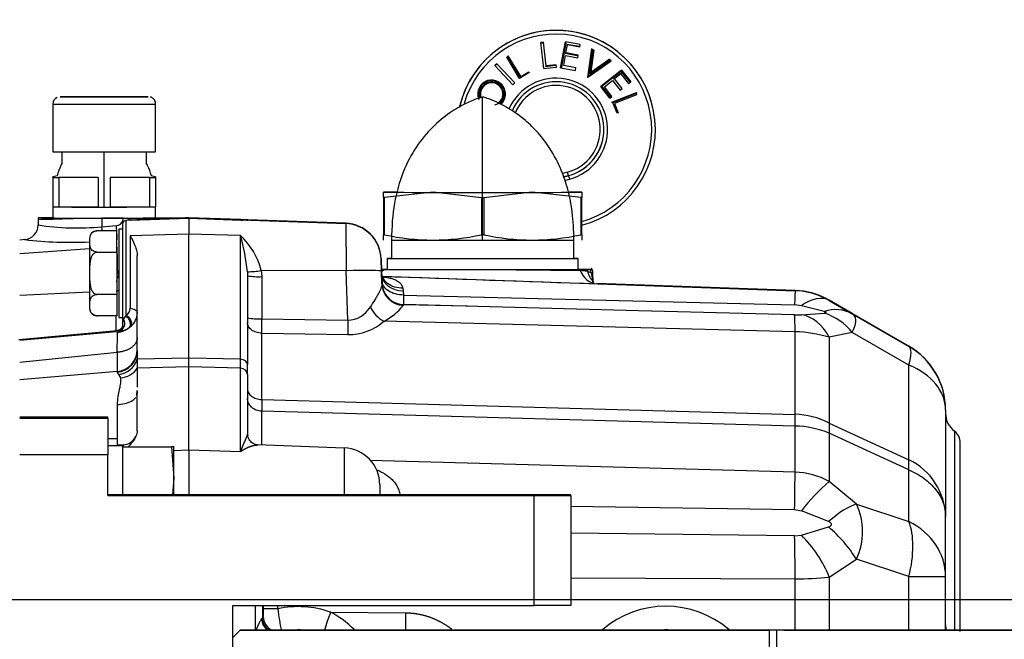
# Model space of a CAD drawing. Units: millimetres. Extents: x 0 to 408, y 0 to 202.
# Drawn here: x 230 to 247, y 136 to 146 of the extents above; entities that cross this region are included whole.
import ezdxf
from ezdxf.enums import TextEntityAlignment as Align
from ezdxf.lldxf.tags import DXFTag

# ---------------------------------------------------------------- set-up
doc = ezdxf.new("R2010")
doc.units = ezdxf.units.MM
for name, color, linetype in [('17210038.1', 7, 'Continuous'), ('24810901_SOPORTE', 7, 'Continuous'), ('24863000P_TMC40P', 7, 'Continuous'), ('DIAMETROM10_DIN1', 7, 'Continuous'), ('DIN-933_M10_X_30', 7, 'Continuous'), ('DV3_Predeterminado', 7, 'Continuous'), ('Predeterminado', 7, 'Continuous')]:
    doc.layers.add(name, color=color, linetype=linetype)
doc.styles.add('SEACAD_Arial', font='arial.ttf')
tags = doc.linetypes.add('CENTER2', pattern=[28.575, 19.05, -3.175, 3.175, -3.175]).pattern_tags.tags
tags[10:11] = [DXFTag(74, 4), DXFTag(75, 0), DXFTag(340, '0'), DXFTag(46, 0.0), DXFTag(50, 0.0), DXFTag(44, 0.0), DXFTag(45, 0.0)]
tags[8:9] = [DXFTag(74, 4), DXFTag(75, 0), DXFTag(340, '0'), DXFTag(46, 0.0), DXFTag(50, 0.0), DXFTag(44, 0.0), DXFTag(45, 0.0)]
tags[6:7] = [DXFTag(74, 4), DXFTag(75, 0), DXFTag(340, '0'), DXFTag(46, 0.0), DXFTag(50, 0.0), DXFTag(44, 0.0), DXFTag(45, 0.0)]
tags[4:5] = [DXFTag(74, 4), DXFTag(75, 0), DXFTag(340, '0'), DXFTag(46, 0.0), DXFTag(50, 0.0), DXFTag(44, 0.0), DXFTag(45, 0.0)]
tags = doc.linetypes.add('HIDDEN2', pattern=[4.7625, 3.175, -1.5875]).pattern_tags.tags
tags[6:7] = [DXFTag(74, 4), DXFTag(75, 0), DXFTag(340, '0'), DXFTag(46, 0.0), DXFTag(50, 0.0), DXFTag(44, 0.0), DXFTag(45, 0.0)]
tags[4:5] = [DXFTag(74, 4), DXFTag(75, 0), DXFTag(340, '0'), DXFTag(46, 0.0), DXFTag(50, 0.0), DXFTag(44, 0.0), DXFTag(45, 0.0)]
doc.dimstyles.new('SOLE', dxfattribs={"dimtxt": 2.6, "dimasz": 2.08, "dimexe": 1.3, "dimexo": 1.3, "dimgap": 0.65, "dimtad": 1, "dimlfac": 8.333333, "dimdsep": 46, "dimtxsty": 'SEACAD_Arial', "dimblk1": '_SE_FILLED', "dimblk2": '_SE_FILLED', "dimsah": 1, "dimcen": 1.3, "dimadec": 0, "dimazin": 0, "dimtfac": 0.7, "dimtdec": 3, "dimtmove": 0, "dimatfit": 3, "dimfxl": 1, "dimarcsym": 0})

# ---------------------------------------------------------------- blocks, each defined once
blk = doc.blocks.new('SE3')
at = {"layer": '17210038.1', "color": 7, "linetype": 'Continuous'}
for p, q in [((231.886, 139.772), (230.446, 139.772)), ((230.446, 139.753), (231.886, 139.753)), ((231.886, 139.753), (231.886, 139.772)), ((231.886, 139.753), (231.886, 139.153)), ((231.886, 139.153), (230.446, 139.153)), ((231.886, 138.493), (231.886, 139.153)), ((238.846, 138.503), (231.886, 138.503)), ((231.886, 138.493), (238.846, 138.493)), ((236.266, 138.498), (236.386, 138.498)), ((236.266, 138.498), (236.266, 138.496)), ((236.386, 138.496), (236.266, 138.496)), ((236.386, 138.498), (236.386, 138.496)), ((239.446, 138.502), (238.846, 138.503)), ((238.846, 136.693), (238.846, 138.493)), ((238.846, 138.493), (239.446, 138.493)), ((239.446, 138.493), (239.446, 138.502)), ((239.446, 138.493), (239.446, 136.693)), ((233.926, 136.693), (238.846, 136.693)), ((233.926, 135.673), (233.926, 136.693)), ((239.446, 136.693), (238.846, 136.693))]:
    blk.add_line(p, q, dxfattribs=at)
for centre, major_axis in [((236.266, 138.497), (0.99, 0)), ((236.386, 138.497), (-0.99, 0))]:
    blk.add_ellipse(centre, major_axis=major_axis, ratio=0.001, start_param=1.570796, end_param=4.712389, dxfattribs=at)
at = {"layer": '24810901_SOPORTE', "color": 7, "linetype": 'HIDDEN2'}
for p, q in [((234.049, 136.294), (233.926, 136.171)), ((233.926, 136.172), (234.049, 136.294)), ((242.692, 136.294), (234.049, 136.294)), ((234.049, 136.294), (234.049, 136.294)), ((234.049, 136.294), (242.692, 136.294)), ((250.429, 136.292), (242.807, 136.294)), ((242.922, 136.294), (250.544, 136.292))]:
    blk.add_line(p, q, dxfattribs=at)
at = {"layer": '24810901_SOPORTE', "color": 7, "linetype": 'Continuous'}
for p, q in [((242.692, 132.932), (242.692, 136.294)), ((242.807, 136.294), (242.807, 132.92))]:
    blk.add_line(p, q, dxfattribs=at)
at = {"layer": '24810901_SOPORTE', "color": 7, "linetype": 'HIDDEN2'}
for major_axis in [(0.96, 0), (0.48, 0)]:
    blk.add_ellipse((242.692, 136.293), major_axis=major_axis, ratio=0.001, start_param=1.329206, end_param=1.570796, dxfattribs=at)
at = {"layer": '24863000P_TMC40P', "color": 7, "linetype": 'HIDDEN2'}
for p, q in [((239, 145.893), (238.957, 145.888)), ((238.957, 145.888), (239, 145.893)), ((238.957, 145.888), (238.957, 145.888)), ((239.006, 145.463), (238.957, 145.888)), ((238.99, 145.88), (238.971, 145.878)), ((239.044, 145.509), (239, 145.893)), ((239.357, 145.901), (239.28, 145.479)), ((239.366, 145.887), (239.294, 145.489)), ((239.598, 145.857), (239.357, 145.901)), ((239.357, 145.901), (239.357, 145.901)), ((239.367, 145.719), (239.391, 145.851)), ((239.382, 145.865), (239.581, 145.829)), ((239.591, 145.815), (239.391, 145.851)), ((239.591, 145.815), (239.598, 145.857)), ((238.419, 145.674), (238.621, 145.344)), ((239.33, 145.513), (239.36, 145.678)), ((239.551, 145.674), (239.353, 145.71)), ((239.36, 145.678), (239.558, 145.642)), ((239.565, 145.683), (239.367, 145.719)), ((239.367, 145.719), (239.565, 145.683)), ((239.558, 145.642), (239.565, 145.683)), ((239.781, 145.787), (239.717, 145.326)), ((239.79, 145.767), (239.731, 145.341)), ((239.771, 145.407), (239.821, 145.763)), ((239.821, 145.763), (239.781, 145.787)), ((239.808, 145.757), (239.79, 145.767)), ((239.821, 145.763), (239.821, 145.763)), ((238.237, 145.543), (238.206, 145.514)), ((238.206, 145.514), (238.237, 145.543)), ((238.206, 145.514), (238.206, 145.514)), ((238.498, 145.199), (238.206, 145.514)), ((238.529, 145.229), (238.237, 145.543)), ((238.237, 145.543), (238.529, 145.229)), ((238.237, 145.543), (238.237, 145.543)), ((238.399, 145.648), (238.415, 145.658)), ((238.61, 145.302), (238.399, 145.648)), ((239.197, 145.514), (239.033, 145.495)), ((239.208, 145.527), (239.044, 145.509)), ((239.044, 145.509), (239.208, 145.527)), ((239.212, 145.486), (239.208, 145.527)), ((239.527, 145.477), (239.33, 145.513)), ((239.725, 145.322), (240.105, 145.592)), ((239.731, 145.341), (240.083, 145.591)), ((240.066, 145.601), (239.755, 145.381)), ((239.771, 145.407), (240.065, 145.615)), ((240.105, 145.592), (240.065, 145.616)), ((240.065, 145.615), (240.065, 145.616)), ((240.083, 145.591), (240.066, 145.601)), ((238.767, 145.398), (238.61, 145.302)), ((238.617, 145.327), (238.758, 145.413)), ((238.758, 145.413), (238.767, 145.398)), ((239.006, 145.463), (239.212, 145.486)), ((239.006, 145.463), (239.006, 145.463)), ((239.28, 145.479), (239.52, 145.435)), ((239.28, 145.479), (239.28, 145.479)), ((239.52, 145.435), (239.527, 145.477)), ((240.272, 145.439), (239.934, 145.174)), ((240.27, 145.422), (239.951, 145.172)), ((240.142, 145.298), (240.267, 145.396)), ((240.265, 145.379), (240.159, 145.296)), ((240.265, 145.379), (240.39, 145.219)), ((240.272, 145.439), (240.27, 145.422)), ((240.407, 145.247), (240.27, 145.422)), ((240.424, 145.245), (240.272, 145.439)), ((240.272, 145.439), (240.272, 145.439)), ((240.272, 145.439), (240.424, 145.245)), ((238.262, 145.248), (238.262, 145.248)), ((238.529, 145.229), (238.498, 145.199)), ((238.529, 145.229), (238.529, 145.229)), ((239.717, 145.326), (239.725, 145.322)), ((239.994, 145.166), (240.126, 145.27)), ((240.126, 145.27), (240.251, 145.111)), ((240.284, 145.137), (240.159, 145.296)), ((240.39, 145.219), (240.424, 145.245)), ((240.424, 145.245), (240.424, 145.245)), ((237.926, 145.048), (237.926, 145.048)), ((237.953, 145.155), (237.953, 145.155)), ((238.381, 145.048), (238.381, 145.048)), ((239.934, 145.174), (239.934, 145.174)), ((240.085, 144.981), (239.934, 145.174)), ((239.951, 145.172), (240.087, 144.998)), ((240.118, 145.007), (239.994, 145.166)), ((240.118, 144.914), (240.519, 145.071)), ((240.52, 145.037), (240.157, 144.896)), ((240.251, 145.111), (240.284, 145.137)), ((240.513, 145.055), (240.52, 145.037)), ((230.986, 144.884), (230.986, 144.104)), ((232.666, 144.104), (232.666, 144.884)), ((238.006, 142.663), (238.006, 145)), ((238.352, 144.941), (238.352, 144.941)), ((240.085, 144.981), (240.118, 145.007)), ((240.2, 144.735), (240.133, 144.907)), ((240.157, 144.896), (240.217, 144.741)), ((240.217, 144.741), (240.2, 144.735)), ((239.986, 144.469), (239.986, 144.469)), ((240.826, 144.469), (240.826, 144.469)), ((231.136, 144.104), (231.136, 143.912)), ((231.826, 143.203), (231.826, 144.104)), ((232.516, 143.912), (232.516, 144.104)), ((231.064, 143.712), (230.986, 143.698)), ((230.986, 143.684), (230.986, 143.698)), ((230.986, 143.684), (230.986, 143.204)), ((231.727, 143.683), (231.086, 143.684)), ((231.086, 143.684), (231.086, 143.204)), ((231.727, 143.683), (231.727, 143.203)), ((232.567, 143.684), (231.926, 143.683)), ((231.926, 143.683), (231.926, 143.203)), ((232.567, 143.684), (232.567, 143.204)), ((232.666, 143.698), (232.589, 143.712)), ((232.666, 143.698), (232.666, 143.684)), ((232.666, 143.684), (232.666, 143.204)), ((236.386, 143.356), (236.386, 143.444)), ((236.386, 143.444), (236.386, 143.444)), ((237.196, 143.443), (236.405, 143.356)), ((237.988, 143.355), (237.196, 143.443)), ((238.816, 143.443), (238.025, 143.355)), ((239.608, 143.356), (238.816, 143.443)), ((239.626, 143.444), (239.626, 143.356)), ((239.626, 143.444), (239.626, 143.444)), ((236.405, 143.356), (236.386, 143.356)), ((236.386, 143.356), (236.386, 142.751)), ((236.405, 142.751), (236.405, 143.356)), ((238.025, 143.355), (237.988, 143.355)), ((237.988, 143.355), (237.988, 142.75)), ((238.025, 143.355), (238.025, 142.75)), ((239.626, 143.356), (239.608, 143.356)), ((239.608, 143.356), (239.608, 142.751)), ((239.626, 142.751), (239.626, 143.356)), ((230.986, 143.204), (230.986, 143.024)), ((231.727, 143.203), (231.086, 143.204)), ((232.567, 143.204), (231.926, 143.203)), ((232.666, 143.024), (232.666, 143.204)), ((230.746, 143.025), (230.746, 142.91)), ((232.144, 143.023), (231.789, 143.023)), ((232.144, 143.023), (232.194, 143.023)), ((232.251, 142.987), (232.184, 142.985)), ((232.194, 143.023), (232.462, 143.023)), ((233.206, 143.028), (233.147, 143.025)), ((233.206, 143.025), (233.206, 143.028)), ((235.777, 142.938), (233.206, 143.028)), ((233.206, 143.025), (233.206, 143.025)), ((233.206, 143.023), (233.206, 143.025)), ((233.206, 143.021), (233.206, 143.023)), ((233.206, 143.021), (233.206, 142.757)), ((235.777, 142.931), (234.055, 142.991)), ((234.458, 142.98), (234.166, 142.991)), ((232.03, 142.814), (231.706, 142.814)), ((232.03, 142.467), (232.03, 142.814)), ((232.066, 142.841), (232.066, 141.401)), ((232.126, 142.841), (232.066, 142.841)), ((232.126, 142.925), (232.126, 141.316)), ((230.528, 142.671), (230.446, 142.664)), ((231.586, 142.694), (231.586, 141.548)), ((233.206, 140.737), (233.206, 142.757)), ((236.386, 142.664), (236.386, 142.751)), ((236.405, 142.751), (236.386, 142.751)), ((236.515, 142.67), (236.515, 142.364)), ((238.025, 142.75), (237.988, 142.75)), ((239.497, 142.364), (239.497, 142.67)), ((239.626, 142.751), (239.608, 142.751)), ((239.626, 142.751), (239.626, 142.664)), ((231.706, 142.467), (232.03, 142.467)), ((232.03, 142.467), (232.03, 141.774)), ((232.366, 140.861), (232.366, 142.407)), ((236.349, 142.359), (236.355, 142.16)), ((236.349, 142.353), (236.355, 142.153)), ((236.446, 142.364), (236.446, 142.184)), ((239.566, 142.184), (239.566, 142.364)), ((234.164, 142.146), (234.166, 142.079)), ((236.347, 142.183), (236.397, 142.183)), ((236.397, 142.185), (236.348, 142.185)), ((236.355, 142.153), (236.363, 141.942)), ((236.356, 142.139), (236.355, 142.153)), ((236.357, 142.1), (236.356, 142.139)), ((239.706, 142.185), (239.593, 142.185)), ((239.593, 142.183), (239.706, 142.184)), ((239.599, 142.17), (239.593, 142.183)), ((239.717, 142.158), (239.599, 142.172)), ((239.599, 142.17), (239.717, 142.157)), ((239.76, 142.184), (239.706, 142.185)), ((239.706, 142.184), (239.76, 142.184)), ((239.706, 142.184), (239.717, 142.157)), ((239.717, 142.157), (239.776, 142.128)), ((234.166, 142.079), (234.166, 140.632)), ((236.362, 142.087), (236.357, 142.114)), ((239.813, 141.983), (239.808, 142.128)), ((236.362, 141.956), (236.362, 141.956)), ((243.107, 141.841), (239.869, 141.954)), ((243.107, 141.837), (239.877, 141.95)), ((232.03, 141.774), (231.706, 141.774)), ((232.03, 141.774), (232.03, 141.428)), ((244.04, 141.465), (243.665, 141.681)), ((237.758, 141.582), (236.712, 141.607)), ((236.712, 141.606), (236.712, 141.604)), ((240.551, 141.51), (236.713, 141.609)), ((232.03, 141.428), (231.706, 141.428)), ((232.066, 141.401), (232.126, 141.401)), ((232.177, 141.42), (232.184, 141.435)), ((232.366, 141.081), (232.366, 141.479)), ((244.966, 140.93), (244.04, 141.465)), ((244.04, 141.459), (244.966, 140.925)), ((232.038, 141.183), (230.43, 141.033)), ((232.042, 141.156), (232.066, 141.18)), ((232.234, 141.233), (232.267, 141.259)), ((232.366, 140.932), (232.366, 141.081)), ((232.366, 140.861), (232.366, 140.717)), ((232.366, 140.717), (232.366, 140.569)), ((233.206, 140.594), (233.206, 140.737)), ((232.366, 140.569), (232.366, 140.263)), ((233.206, 139.235), (233.206, 140.594)), ((234.166, 140.465), (234.166, 140.632)), ((232.038, 140.518), (230.446, 140.379)), ((234.166, 140.465), (234.166, 139.507)), ((232.361, 140.126), (232.366, 140.205)), ((232.366, 140.205), (232.366, 140.158)), ((232.366, 139.548), (232.366, 140.158)), ((245.566, 139.891), (245.566, 139.886)), ((245.566, 139.886), (245.566, 138.146)), ((232.135, 139.319), (232.064, 139.316)), ((235.747, 139.267), (234.332, 139.317)), ((245.806, 136.271), (245.806, 139.351)), ((233.206, 139.235), (233.206, 138.503)), ((236.326, 138.668), (236.326, 138.503)), ((245.566, 137.167), (245.566, 138.146)), ((245.566, 136.293), (245.566, 137.167))]:
    blk.add_line(p, q, dxfattribs=at)
at = {"layer": '24863000P_TMC40P', "color": 7, "linetype": 'Continuous'}
for p, q in [((239.28, 145.479), (239.357, 145.901)), ((239.755, 145.381), (239.808, 145.757)), ((239.821, 145.763), (239.771, 145.407)), ((238.617, 145.327), (238.415, 145.658)), ((239.934, 145.174), (240.272, 145.439)), ((240.513, 145.055), (240.133, 144.907)), ((239.393, 143.773), (239.308, 143.751)), ((239.328, 143.694), (239.408, 143.715)), ((239.408, 143.715), (239.328, 143.694)), ((239.347, 143.637), (239.424, 143.657)), ((239.408, 143.715), (239.408, 143.715)), ((231.789, 143.023), (231.789, 142.88)), ((232.129, 142.983), (232.144, 143.023)), ((232.184, 141.435), (232.184, 142.985)), ((232.251, 142.987), (233.206, 143.021)), ((233.206, 143.023), (232.459, 142.997)), ((232.482, 142.997), (232.459, 142.997)), ((232.482, 142.997), (232.482, 142.997)), ((232.482, 142.997), (232.482, 142.996)), ((233.206, 143.028), (233.147, 143.025)), ((234.055, 142.998), (233.206, 143.028)), ((233.206, 143.021), (234.055, 142.991)), ((234.055, 142.995), (234.055, 142.998)), ((234.055, 142.991), (234.055, 142.994)), ((231.789, 142.88), (232.025, 142.899)), ((235.77, 142.931), (235.777, 142.162)), ((233.206, 142.757), (232.251, 142.733)), ((232.251, 142.733), (232.251, 141.55)), ((234.051, 142.736), (233.206, 142.757)), ((234.051, 140.717), (234.051, 142.736)), ((231.586, 142.518), (230.446, 142.44)), ((236.355, 142.159), (236.349, 142.359)), ((236.355, 142.153), (236.349, 142.353)), ((232.066, 142.088), (232.042, 142.189)), ((235.777, 142.162), (234.392, 142.165)), ((234.392, 142.165), (234.398, 142.067)), ((235.805, 141.357), (235.777, 142.162)), ((234.398, 142.067), (234.398, 141.378)), ((236.361, 142.003), (236.357, 142.1)), ((236.362, 141.956), (236.361, 142.003)), ((236.371, 142.071), (243.107, 141.836)), ((239.776, 142.128), (239.803, 141.973)), ((231.586, 141.815), (230.446, 141.76)), ((236.363, 141.942), (236.362, 141.956)), ((236.701, 141.878), (236.707, 141.836)), ((236.707, 141.836), (236.711, 141.766)), ((239.877, 141.952), (243.107, 141.839)), ((243.107, 141.839), (243.107, 141.841)), ((243.107, 141.836), (243.107, 141.837)), ((236.711, 141.766), (236.713, 141.609)), ((236.711, 141.766), (243.099, 141.605)), ((243.665, 141.681), (243.665, 141.679)), ((243.665, 141.677), (243.665, 141.676)), ((243.665, 141.676), (244.04, 141.459)), ((236.713, 141.609), (236.712, 141.606)), ((236.712, 141.604), (236.712, 141.598)), ((243.099, 141.444), (240.551, 141.51)), ((243.211, 141.591), (243.099, 141.605)), ((243.585, 141.495), (243.211, 141.591)), ((232.021, 141.161), (232.021, 141.428)), ((232.128, 141.313), (232.142, 141.371)), ((232.142, 141.371), (232.177, 141.42)), ((234.398, 141.378), (235.805, 141.357)), ((243.107, 141.165), (236.391, 141.336)), ((243.099, 141.444), (243.211, 141.443)), ((243.211, 141.443), (243.585, 141.47)), ((230.446, 141.029), (232.021, 141.171)), ((232.128, 141.313), (232.128, 141.304)), ((243.107, 139.817), (243.107, 141.165)), ((234.398, 141.142), (235.805, 141.121)), ((234.398, 140.06), (234.398, 141.142)), ((244.04, 141.154), (243.665, 141.076)), ((243.665, 141.076), (243.665, 139.674)), ((244.966, 140.62), (244.04, 141.154)), ((244.966, 140.925), (244.966, 140.93)), ((230.446, 140.671), (232.038, 140.831)), ((232.038, 140.831), (232.038, 140.51)), ((233.206, 140.737), (232.366, 140.717)), ((234.051, 140.717), (233.206, 140.737)), ((234.051, 140.569), (234.051, 140.717)), ((233.206, 140.594), (232.366, 140.569)), ((234.051, 140.569), (233.206, 140.594)), ((234.051, 139.21), (234.051, 140.569)), ((244.966, 139.074), (244.966, 140.62)), ((232.038, 140.506), (232.038, 140.518)), ((232.038, 140.506), (232.062, 140.467)), ((232.062, 140.467), (232.092, 140.411)), ((234.398, 140.06), (234.398, 139.87)), ((234.398, 140.06), (243.107, 139.817)), ((232.038, 139.976), (232.038, 139.417)), ((234.398, 139.314), (234.398, 139.87)), ((243.107, 139.626), (234.398, 139.87)), ((243.107, 139.626), (243.107, 139.817)), ((243.107, 138.873), (243.107, 139.626)), ((243.665, 139.674), (243.665, 139.509)), ((243.665, 139.674), (244.966, 139.074)), ((232.038, 139.417), (231.886, 139.417)), ((232.038, 139.417), (232.038, 139.309)), ((243.665, 139.509), (243.665, 138.721)), ((244.966, 138.908), (243.665, 139.509)), ((245.71, 139.543), (245.71, 136.293)), ((232.064, 139.3), (232.064, 139.316)), ((232.135, 139.319), (232.135, 139.288)), ((235.747, 139.267), (235.747, 138.503)), ((232.966, 139.228), (233.206, 139.235)), ((233.206, 139.235), (234.051, 139.21)), ((243.107, 138.873), (236.167, 139.065)), ((244.966, 138.908), (244.966, 139.074)), ((244.966, 138.067), (244.966, 138.908)), ((244.109, 138.352), (243.665, 138.721)), ((239.446, 138.316), (243.099, 138.261)), ((244.109, 138.352), (244.966, 138.067)), ((243.099, 138.261), (243.211, 138.241)), ((243.654, 138.064), (243.211, 138.241)), ((243.211, 137.842), (243.654, 137.978)), ((243.099, 137.831), (239.446, 137.878)), ((243.099, 137.831), (243.211, 137.842)), ((243.665, 137.158), (244.109, 137.452)), ((244.966, 137.166), (244.109, 137.452)), ((239.446, 137.149), (243.107, 137.131)), ((243.665, 137.158), (243.665, 136.294)), ((244.966, 136.294), (244.966, 137.166)), ((243.107, 136.294), (243.107, 137.131)), ((234.295, 136.294), (234.295, 136.693)), ((234.41, 136.693), (234.41, 136.496)), ((234.428, 136.639), (234.428, 136.693)), ((234.659, 136.639), (234.659, 136.693)), ((234.41, 136.496), (234.424, 136.514)), ((235.522, 136.585), (236.746, 136.576))]:
    blk.add_line(p, q, dxfattribs=at)
at = {"layer": '24863000P_TMC40P', "color": 7, "linetype": 'HIDDEN2'}
for centre, radius, start, end in [((239.206, 144.469), 1.62, 285, 166.5863), ((239.206, 144.469), 1.62, 0, 166.1818), ((238.533, 145.341), 0.693, 50.747, 52.152), ((239.634, 145.378), 0.817, 140.9114, 142.1023), ((240.081, 146.391), 0.875, 214.1142, 215.2264), ((240.104, 146.356), 0.873, 214.1634, 215.2763), ((240.231, 146.27), 0.786, 214.129, 215.3665), ((237.665, 145.847), 0.774, 345.8069, 347.0651), ((239.752, 145.15), 0.687, 124.0145, 125.4303), ((240.012, 145.023), 0.797, 124.0981, 125.3182), ((239.498, 146.423), 0.735, 294.9507, 296.0717), ((239.594, 145.06), 0.71, 140.8475, 142.2185), ((239.842, 145.012), 0.817, 140.9325, 142.1234), ((239.677, 144.919), 0.686, 123.9456, 125.3617), ((237.884, 146.536), 2.199, 328.3206, 329.1089), ((239.505, 145.479), 0.767, 352.4732, 353.7408), ((238.152, 145.053), 0.224, 60.6672, 152.8256), ((238.152, 145.053), 0.212, 60.5711, 152.9715), ((238.152, 145.05), 0.194, 60.7805, 151.604), ((238.152, 145.05), 0.182, 60.7378, 151.6359), ((238.157, 145.048), 0.181, 330.4677, 62.5654), ((238.157, 145.048), 0.193, 330.5148, 62.4907), ((238.157, 145.05), 0.212, 330.6831, 61.9912), ((238.156, 145.05), 0.224, 330.7606, 61.9135), ((238.156, 145.05), 0.224, 330.7606, 61.9135), ((239.206, 144.469), 0.78, 285, 157.2545), ((237.776, 145.539), 0.867, 345.8478, 346.9698), ((240.255, 146.167), 0.876, 262.6026, 263.7122), ((240.322, 144.473), 0.778, 82.5167, 83.7654), ((238.15, 145.047), 0.224, 151.3954, 202.1265), ((238.15, 145.047), 0.224, 151.3954, 202.4344), ((238.15, 145.047), 0.213, 151.4071, 197.7462), ((238.152, 145.05), 0.194, 151.6268, 198.3517), ((238.152, 145.05), 0.182, 151.6568, 197.0418), ((241.28, 144.728), 0.834, 155.7279, 156.8941), ((231.104, 144.885), 0.117, 112.6448, 180.413), ((231.693, 377.035), 232.031, 269.85578, 270.04225), ((238.156, 145.045), 0.18, 286.103, 331.6371), ((238.154, 145.044), 0.212, 309.8268, 332.3875), ((238.156, 145.045), 0.18, 322.7999, 331.6013), ((238.154, 145.045), 0.224, 311.0739, 332.2877), ((238.151, 144.651), 0.349, 60.1515, 62.1239), ((240.832, 144.899), 0.752, 172.4538, 173.7468), ((239.853, 144.292), 0.676, 65.5396, 66.9786), ((239.206, 144.469), 0.78, 285, 0), ((232.186, 142.925), 0.06, 92, 180), ((232.246, 142.866), 0.121, 77.7579, 87.6251), ((234.671, 157.411), 14.429, 267.5522, 267.9966), ((235.749, 142.338), 0.6, 2, 88), ((230.506, 142.91), 0.24, 275.0018, 0.001), ((231.706, 142.694), 0.12, 91.5251, 180), ((235.749, 142.332), 0.6, 2, 88), ((230.974, 141.836), 3.206, 5.5528, 16.2992), ((237.198, 146.324), 3.66, 257.4786, 282.4552), ((238.814, 146.324), 3.66, 257.5448, 282.5214), ((234.146, 143.771), 1.625, 270.6505, 278.711), ((237.917, -1062.63), 1204.816, 90.070366, 90.072309), ((237.92, 1354.307), 1212.125, 269.927984, 270.018529), ((238.304, 1043.845), 901.662, 270.000524, 270.081917), ((238.303, -760.497), 902.683, 89.918101, 89.919542), ((239.712, 142.136), 0.0939, 357.6062, 43.26), ((234.342, 143.189), 1.124, 261.034, 272.8801), ((236.722, 141.969), 0.36, 182.0026, 268.5029), ((236.723, 141.97), 0.361, 192.2752, 268.2734), ((236.722, 141.969), 0.36, 194.2082, 268.501), ((243.065, 140.641), 1.2, 60.0061, 88.0003), ((243.065, 140.638), 1.2, 60.006, 88.0003), ((231.706, 141.548), 0.12, 180, 246.2048), ((231.706, 141.548), 0.12, 250.1063, 275.0276), ((232.007, 141.52), 0.365, 275.4116, 308.3238), ((232.01, 141.28), 0.12, 292.5043, 302.4732), ((232.067, 141.464), 0.285, 269.738, 305.84), ((232.011, 141.289), 0.119, 343.2816, 11.4907), ((232.186, 141.316), 0.06, 180, 191.6567), ((232.01, 141.28), 0.12, 1.6007, 11.6567), ((232.006, 140.876), 0.36, 275, 360), ((232.009, 140.863), 0.358, 274.6684, 359.7338), ((244.366, 139.891), 1.2, 0, 60), ((244.366, 139.886), 1.2, 0, 60), ((232.01, 140.841), 0.378, 277.9494, 340.7582), ((245.926, 139.831), 0.36, 180, 233.1301), ((232.126, 139.558), 0.24, 272, 334.9867), ((234.401, 139.512), 0.235, 181.2223, 191.8759), ((245.566, 139.351), 0.24, 0, 53.1301), ((232.066, 139.256), 0.06, 92, 133.4398), ((235.726, 138.668), 0.6, 0, 88), ((245.926, 136.381), 0.36, 180, 194.0893), ((235.006, 135.095), 1.2, 87.6123, 92.3876), ((241.006, 135.095), 1.2, 87.6124, 92.3876)]:
    blk.add_arc(centre, radius, start, end, dxfattribs=at)
at = {"layer": '24863000P_TMC40P', "color": 7, "linetype": 'Continuous'}
for centre, radius, start, end in [((239.206, 144.468), 1.56, 285, 164.0666), ((239.206, 144.468), 0.84, 285, 156.4236), ((239.206, 144.469), 0.72, 285, 158.5607), ((238.156, 145.045), 0.192, 306.5542, 331.6084), ((232.015, 143.018), 0.119, 275.0003, 343.1558), ((231.377, 146.892), 4.031, 260.9994, 275.8583), ((229.164, 142.622), 2.637, 4.1644, 5.614), ((231.277, 148.916), 6.289, 263.1536, 272.7798), ((233.277, 141.886), 1.149, 14.0578, 47.7033), ((224.334, 142.286), 7.708, 359.2788, 1.9582), ((248.701, 1155.584), 1013.455, 269.412635, 269.485381), ((239.654, 142.124), 0.122, 1.9939, 29.4538), ((293.76, 1738.066), 1597.025, 267.940044, 268.066489), ((243.065, 140.64), 1.2, 59.994, 87.9998), ((243.065, 140.637), 1.2, 59.9938, 87.9998), ((232.109, 141.555), 0.142, 302.0747, 357.9285), ((235.801, 141.781), 0.424, 270.4668, 329.9406), ((236.698, 141.853), 0.601, 208.2309, 239.2651), ((235.946, 142.208), 0.979, 297.0117, 321.4789), ((243.772, 140.961), 0.566, 61.7069, 109.2147), ((232.083, 141.475), 0.284, 310.4971, 359.1235), ((234.342, 142.501), 1.124, 261.0349, 272.8793), ((245.928, 141.26), 11.531, 179.4145, 180.5855), ((243.529, 141.239), 7.725, 179.126, 180.874), ((235.823, 141.978), 0.857, 268.8093, 311.4875), ((243.303, 140.577), 0.936, 38.0442, 72.4363), ((243.068, 139.125), 2.04, 72.9733, 88.8993), ((220.343, 141.133), 11.699, 358.518, 0.1126), ((243.07, 138.508), 1.31, 62.9345, 88.3471), ((243.075, 138.086), 1.54, 67.4506, 88.7893), ((244.51, 138.121), 1.057, 1.38, 64.4011), ((243.073, 137.644), 1.229, 61.1658, 88.3853), ((245.789, 136.253), 3.256, 130.7082, 142.3665), ((243.168, 137.902), 1.043, 334.4224, 25.5776), ((242.169, 136.234), 2.291, 32.1081, 49.5735), ((241.88, 136.465), 1.915, 21.2156, 45.9952), ((243.126, 142.554), 5.424, 269.8033, 275.7087), ((234.996, 135.096), 1.58, 70.553, 102.2949), ((240.996, 135.096), 1.586, 49.3302, 130.6673), ((233.388, 136.61), 1.041, 354.6925, 1.5871), ((234.664, 136.514), 0.24, 180.1204, 246.7963), ((234.605, 75.272), 61.367, 89.94903, 90.16515), ((239.711, 137.309), 5.096, 187.5562, 191.6447), ((238.229, 135.54), 2.902, 158.8892, 165.0341), ((234.801, 135.203), 1.559, 44.7603, 62.4725), ((269.038, 136.341), 32.293, 179.583, 180.0853), ((234.65, 136.496), 0.24, 180.1257, 237.968)]:
    blk.add_arc(centre, radius, start, end, dxfattribs=at)
at = {"layer": '24863000P_TMC40P', "color": 7, "linetype": 'HIDDEN2'}
for centre, major_axis, ratio, start_param, end_param in [((239.951, 145.172), (0.0168, -0.002), 0.000702, 3.141678, 4.712474), ((231.826, 145.004), (-0.72, 0), 0.001, 3.140142, 6.283185), ((231.826, 145.004), (-0.72, 0), 0.001, 0, 0.019603), ((231.826, 145.004), (-0.72, 0), 0.001, 1.570796, 3.058538), ((231.826, 144.104), (-0.84, 0), 0.001, 0, 3.141593), ((231.826, 143.684), (-0.918, 0), 0.001, 0.415207, 0.63199), ((231.826, 143.684), (0.918, 0), 0.001, -0.63199, -0.415207), ((238.006, 143.444), (-1.62, 0), 0.001, 5.77351, 6.283183), ((238.006, 143.444), (1.62, 0), 0.001, 3.14159, 4.188788), ((238.006, 143.444), (-1.62, 0), 0.001, 1.047195, 2.094393), ((238.006, 143.444), (1.62, 0), 0.001, 5.235986, 6.283183), ((238.006, 143.444), (-1.62, 0), 0.001, 3.14159, 3.643753), ((231.826, 143.204), (-0.918, 0), 0.001, 0.415207, 0.63199), ((231.826, 143.204), (0.918, 0), 0.001, -0.63199, -0.415207), ((231.826, 143.024), (-0.84, 0), 0.001, 0, 3.141593), ((231.826, 143.024), (-1.08, 0), 0.001, 1.279084, 1.53589), ((232.146, 143.044), (0.212, -0.112), 0.017089, 0.952899, 1.349471), ((226.329, 143.023), (6.877, 0), 0.000035, 0.000002, 0.469704), ((226.329, 143.025), (6.877, 0), 0.000035, 5.884253, 6.283185), ((238.006, 142.364), (-1.56, 0), 0.001, 0, 3.440125), ((238.006, 142.364), (-1.56, 0), 0.001, 5.984653, 6.283185), ((238.006, 142.364), (-1.491, 0), 0.001, 0, 3.141593), ((238.006, 142.184), (-1.56, 0), 0.001, 0, 3.141593), ((240.052, 142.256), (0.231, 0.276), 0.911369, 2.513993, 3.135495), ((238.006, 142.184), (-1.786, 0), 0.001, 2.951764, 3.331415), ((232.054, 141.298), (0.016, 0.119), 0.901017, 3.395829, 5.480092), ((234.607, 136.478), (-0.081, 0.226), 0.868327, 1.269028, 2.165153)]:
    blk.add_ellipse(centre, major_axis=major_axis, ratio=ratio, start_param=start_param, end_param=end_param, dxfattribs=at)
at = {"layer": '24863000P_TMC40P', "color": 7, "linetype": 'Continuous'}
for centre, major_axis, ratio, start_param, end_param in [((231.826, 144.884), (-0.84, 0), 0.001, 0, 3.141789), ((231.826, 145.004), (-0.72, 0), 0.001, 0.019603, 1.570796), ((231.826, 145.004), (-0.72, 0), 0.001, -3.224647, -3.143043), ((239.393, 143.773), (0.0155, -0.058), 0.000259, 0.000966, 1.571762), ((239.424, 143.657), (-0.0155, 0.058), 0.000259, 0.000966, 1.571762), ((232.017, 142.899), (0.02, -0.239), 0.034862, 0.214037, 1.568943), ((235.756, 142.132), (0.6, 0.021), 0.050089, 0.000035, 1.534119), ((236.177, 142.44), (-0.013, -0.36), 0.876404, 0.644971, 0.810187), ((239.89, 142.31), (-0.012, -0.36), 0.873654, 5.14069, 6.281131), ((236.717, 142.112), (-0.36, -0.013), 0.766498, 0.00007, 1.515553), ((238.006, 142.128), (-1.802, 0), 0.001, 2.951759, 3.141626), ((232.01, 141.872), (-0.12, 0), 0.296363, 1.658063, 2.060035), ((236.723, 141.954), (-0.36, -0.012), 0.988801, 0.000505, 1.507118), ((243.074, 140.877), (0.034, 0.959), 0.000501, 0.000999, 0.708434), ((243.185, 140.845), (0.48, 0.831), 0.503248, 0.001015, 0.814991), ((243.074, 140.487), (0.023, 0.96), 0.025081, -0.786103, -0.078668), ((243.186, 140.489), (-0.066, 0.958), 0.661489, 5.326247, 6.140214), ((244.366, 139.886), (0.6, 1.039), 0.203293, 5.606698, 6.282301), ((234.046, 140.632), (0.12, 0), 0.706399, 0, 1.53589), ((232.06, 140.733), (-0.358, -0.038), 0.89953, 1.562871, 2.493184), ((234.046, 140.465), (-0.12, 0), 0.865525, 3.141593, 4.677482), ((244.366, 139.886), (-1.2, 0), 0.706399, 3.141593, 4.18879), ((243.074, 138.042), (0.027, 0.96), 0.020175, -1.340693, -0.524364), ((243.629, 137.633), (0.649, 0.708), 0.303159, 0.472598, 1.214643), ((244.366, 137.167), (0.379, 1.139), 0.480662, 4.870087, 5.765752), ((244.366, 137.167), (1.2, 0), 0.865525, 0, 1.047198), ((243.074, 137.132), (-0.003, -0.96), 0.034888, 1.569905, 2.386233), ((244.366, 137.167), (1.2, 0), 0.001, 5.235988, 6.283185)]:
    blk.add_ellipse(centre, major_axis=major_axis, ratio=ratio, start_param=start_param, end_param=end_param, dxfattribs=at)
at = {"layer": '24863000P_TMC40P', "color": 7, "linetype": 'HIDDEN2'}
for points, degree, knots in [([(232.665, 144.884), (232.665, 144.889), (232.667, 144.907), (232.656, 144.937), (232.637, 144.965), (232.615, 144.983), (232.595, 144.994), (232.584, 144.998), (232.579, 144.999)], 3, [0, 0, 0, 0, 0.095005, 0.362169, 0.576033, 0.756153, 0.907221, 1, 1, 1, 1]), ([(238.006, 145), (237.978, 144.992), (237.89, 144.966), (237.702, 144.885), (237.45, 144.737), (237.17, 144.505), (236.904, 144.181), (236.687, 143.763), (236.541, 143.236), (236.523, 142.886), (236.515, 142.664)], 3, [0, 0, 0, 0, 0.027457, 0.098709, 0.200278, 0.323135, 0.46291, 0.619667, 0.796928, 1, 1, 1, 1]), ([(239.497, 142.664), (239.493, 142.832), (239.483, 143.091), (239.407, 143.48), (239.289, 143.829), (239.128, 144.141), (238.924, 144.41), (238.694, 144.635), (238.43, 144.823), (238.197, 144.938), (238.057, 144.986), (238.018, 144.998), (238.009, 145), (238.007, 145), (238.006, 145), (238.006, 145), (238.006, 145), (238.006, 145), (238.006, 145)], 3, [0, 0, 0, 0, 0.153723, 0.282244, 0.391017, 0.525539, 0.633486, 0.730463, 0.848777, 0.958282, 0.990562, 0.998043, 0.99961, 0.999924, 0.999985, 0.999997, 1, 1, 1, 1, 1]), ([(231.133, 143.913), (231.128, 143.902), (231.098, 143.838), (231.073, 143.77), (231.056, 143.714)], 3, [0.5648748, 0.5648748, 0.5648748, 0.5648748, 0.5868507, 0.6914709, 0.6914709, 0.6914709, 0.6914709]), ([(232.597, 143.714), (232.58, 143.77), (232.555, 143.838), (232.525, 143.902), (232.519, 143.913)], 3, [0.3084594, 0.3084594, 0.3084594, 0.3084594, 0.4130663, 0.4350455, 0.4350455, 0.4350455, 0.4350455]), ([(230.982, 143.025), (230.972, 143.025), (230.961, 143.025), (230.908, 143.025), (230.868, 143.025), (230.828, 143.025), (230.801, 143.024), (230.775, 143.024), (230.762, 143.024), (230.749, 143.024), (230.749, 143.024), (230.749, 143.024), (230.762, 143.024), (230.775, 143.024), (230.801, 143.024), (230.828, 143.024), (230.867, 143.024), (230.908, 143.024), (230.96, 143.024), (231.01, 143.023), (231.07, 143.023), (231.134, 143.023), (231.206, 143.023), (231.267, 143.023), (231.333, 143.023), (231.421, 143.023), (231.516, 143.023)], 2, [0.2369644, 0.2369644, 0.2369644, 0.2500008, 0.2500008, 0.3125009, 0.3125009, 0.3750011, 0.3750011, 0.4375013, 0.4375013, 0.5000015, 0.5000015, 0.5625017, 0.5625017, 0.6250019, 0.6250019, 0.6875021, 0.6875021, 0.7500023, 0.7500023, 0.8125024, 0.8125024, 0.8750026, 0.8750026, 0.9375028, 0.9375028, 1, 1, 1]), ([(232.482, 142.996), (232.482, 142.996), (232.46, 142.995), (232.441, 142.994), (232.406, 142.993), (232.377, 142.992), (232.333, 142.99), (232.315, 142.99), (232.292, 142.989), (232.276, 142.988), (232.251, 142.987)], 2, [0, 0, 0, 0.25, 0.25, 0.5, 0.5, 0.75, 0.75, 0.875, 0.875, 1, 1, 1]), ([(231.706, 142.467), (231.673, 142.467), (231.646, 142.481), (231.615, 142.51), (231.607, 142.526), (231.59, 142.574), (231.589, 142.607), (231.589, 142.673), (231.59, 142.706), (231.607, 142.755), (231.616, 142.771), (231.647, 142.8), (231.673, 142.814), (231.706, 142.814)], 3, [0, 0, 0, 0, 0.125, 0.125, 0.25, 0.25, 0.5, 0.5, 0.75, 0.75, 0.875, 0.875, 1, 1, 1, 1]), ([(232.251, 142.733), (232.278, 142.68), (232.306, 142.628), (232.339, 142.547), (232.348, 142.519), (232.362, 142.464), (232.366, 142.436), (232.366, 142.407)], 3, [0, 0, 0, 0, 0.5, 0.5, 0.75, 0.75, 1, 1, 1, 1]), ([(231.706, 141.774), (231.673, 141.774), (231.646, 141.802), (231.615, 141.86), (231.607, 141.893), (231.59, 141.989), (231.589, 142.055), (231.589, 142.186), (231.59, 142.252), (231.607, 142.349), (231.616, 142.381), (231.647, 142.439), (231.673, 142.467), (231.706, 142.467)], 3, [0, 0, 0, 0, 0.125, 0.125, 0.25, 0.25, 0.5, 0.5, 0.75, 0.75, 0.875, 0.875, 1, 1, 1, 1]), ([(231.706, 141.428), (231.673, 141.428), (231.646, 141.442), (231.615, 141.471), (231.607, 141.487), (231.59, 141.535), (231.589, 141.568), (231.589, 141.634), (231.59, 141.667), (231.607, 141.715), (231.616, 141.731), (231.647, 141.76), (231.673, 141.774), (231.706, 141.774)], 3, [0, 0, 0, 0, 0.125, 0.125, 0.25, 0.25, 0.5, 0.5, 0.75, 0.75, 0.875, 0.875, 1, 1, 1, 1]), ([(244.316, 141.303), (244.308, 141.307), (244.295, 141.314), (244.26, 141.334), (244.188, 141.376), (244.107, 141.423), (243.983, 141.494), (243.847, 141.573), (243.665, 141.677)], 2, [0.5745401, 0.5745401, 0.5745401, 0.625, 0.625, 0.75, 0.75, 0.875, 0.875, 1, 1, 1]), ([(232.177, 141.42), (232.19, 141.412), (232.203, 141.401), (232.228, 141.369), (232.239, 141.349), (232.251, 141.309), (232.252, 141.289), (232.247, 141.256), (232.241, 141.243), (232.234, 141.233)], 3, [0, 0, 0, 0, 0.25, 0.25, 0.5, 0.5, 0.75, 0.75, 1, 1, 1, 1]), ([(232.267, 141.259), (232.273, 141.269), (232.277, 141.282), (232.277, 141.315), (232.272, 141.334), (232.255, 141.372), (232.241, 141.39), (232.213, 141.418), (232.198, 141.428), (232.184, 141.435)], 3, [0, 0, 0, 0, 0.25, 0.25, 0.5, 0.5, 0.75, 0.75, 1, 1, 1, 1]), ([(232.125, 141.255), (232.12, 141.244), (232.112, 141.227), (232.079, 141.195), (232.051, 141.188), (232.029, 141.183)], 3, [0, 0, 0, 0, 0.256503, 0.509159, 1, 1, 1, 1]), ([(244.321, 141.3), (244.32, 141.3), (244.317, 141.302), (244.311, 141.305), (244.308, 141.307)], 3, [0.91388137, 0.91388137, 0.91388137, 0.91388137, 0.96566877, 1, 1, 1, 1]), ([(232.038, 139.976), (232.078, 139.978), (232.121, 139.983), (232.202, 140.003), (232.24, 140.017), (232.302, 140.051), (232.326, 140.071), (232.342, 140.092)], 3, [0, 0, 0, 0, 0.25, 0.25, 0.5, 0.5, 0.7412023, 0.7412023, 0.7412023, 0.7412023]), ([(232.366, 139.548), (232.366, 139.518), (232.358, 139.488), (232.331, 139.428), (232.312, 139.399), (232.268, 139.342), (232.244, 139.314), (232.218, 139.286)], 3, [0, 0, 0, 0, 0.25, 0.25, 0.5, 0.5, 0.7471384, 0.7471384, 0.7471384, 0.7471384]), ([(234.341, 139.316), (234.329, 139.317), (234.308, 139.319), (234.254, 139.34), (234.198, 139.391), (234.18, 139.437), (234.17, 139.466)], 3, [0, 0, 0, 0, 0.214361, 0.452425, 0.715578, 1, 1, 1, 1])]:
    blk.add_open_spline(points, degree=degree, knots=knots, dxfattribs=at)
at = {"layer": '24863000P_TMC40P', "color": 7, "linetype": 'Continuous'}
for points, degree, knots in [([(230.986, 143.204), (230.986, 143.204), (231.004, 143.204), (231.059, 143.204), (231.108, 143.204), (231.178, 143.204), (231.314, 143.203), (231.414, 143.203), (231.621, 143.203), (231.728, 143.203), (231.826, 143.203)], 3, [0.5, 0.5, 0.5, 0.5, 0.625, 0.625, 0.6666667, 0.75, 0.75, 0.875, 0.875, 1, 1, 1, 1]), ([(231.826, 143.203), (231.962, 143.203), (232.151, 143.203), (232.39, 143.204), (232.477, 143.204), (232.547, 143.204), (232.63, 143.204), (232.666, 143.204), (232.666, 143.204)], 3, [0, 0, 0, 0, 0.25, 0.25, 0.3333333, 0.375, 0.375, 0.5, 0.5, 0.5, 0.5]), ([(230.746, 143), (230.746, 143), (230.746, 143), (230.746, 143), (230.765, 143.001), (230.839, 143.003), (230.895, 143.004), (231.035, 143.008), (231.12, 143.011), (231.308, 143.017), (231.409, 143.02), (231.516, 143.023)], 3, [0.4999766, 0.4999766, 0.4999766, 0.4999766, 0.5, 0.5, 0.6264999, 0.6264999, 0.7529998, 0.7529998, 0.8794997, 0.8794997, 1, 1, 1, 1]), ([(234.055, 142.994), (234.055, 142.994), (234.065, 142.994), (234.074, 142.994), (234.091, 142.993), (234.105, 142.993), (234.126, 142.992), (234.141, 142.991), (234.166, 142.991)], 2, [0, 0, 0, 0.25, 0.25, 0.5, 0.5, 0.75, 0.75, 1, 1, 1]), ([(234.166, 142.991), (234.169, 142.99), (234.173, 142.99), (234.176, 142.989), (234.177, 142.989)], 3, [0, 0, 0, 0, 0.0964644, 0.1051711, 0.1051711, 0.1051711, 0.1051711]), ([(236.515, 142.664), (236.515, 142.664), (236.581, 142.664), (236.727, 142.663), (236.851, 142.663), (237.006, 142.663), (237.271, 142.663), (237.436, 142.663), (237.742, 142.663), (237.882, 142.663), (238.006, 142.663)], 3, [0.5, 0.5, 0.5, 0.5, 0.625, 0.625, 0.6666667, 0.75, 0.75, 0.875, 0.875, 1, 1, 1, 1]), ([(238.006, 142.663), (238.182, 142.663), (238.372, 142.663), (238.739, 142.663), (238.915, 142.663), (239.158, 142.663), (239.282, 142.663), (239.368, 142.664), (239.465, 142.664), (239.497, 142.664), (239.497, 142.664)], 3, [0, 0, 0, 0, 0.125, 0.125, 0.25, 0.25, 0.3333333, 0.375, 0.375, 0.5, 0.5, 0.5, 0.5]), ([(236.701, 141.878), (236.659, 141.877), (236.614, 141.882), (236.528, 141.907), (236.487, 141.928), (236.419, 141.982), (236.393, 142.015), (236.36, 142.085), (236.353, 142.121), (236.354, 142.155)], 3, [0, 0, 0, 0, 0.25, 0.25, 0.5, 0.5, 0.75, 0.75, 1, 1, 1, 1]), ([(232.03, 141.98), (232.031, 141.987), (232.034, 142.004), (232.039, 142.028), (232.047, 142.051), (232.055, 142.07), (232.062, 142.082), (232.066, 142.088)], 3, [0.5500235, 0.5500235, 0.5500235, 0.5500235, 0.6303263, 0.7495418, 0.8372944, 0.9206441, 1, 1, 1, 1]), ([(236.711, 141.766), (236.67, 141.766), (236.626, 141.771), (236.54, 141.794), (236.5, 141.812), (236.432, 141.857), (236.405, 141.885), (236.37, 141.944), (236.362, 141.974), (236.361, 142.003)], 3, [0, 0, 0, 0, 0.25, 0.25, 0.5, 0.5, 0.75, 0.75, 1, 1, 1, 1]), ([(236.38, 142.062), (236.387, 142.061), (236.425, 142.056), (236.485, 142.046), (236.553, 142.026), (236.604, 142.003), (236.642, 141.977), (236.667, 141.952), (236.684, 141.927), (236.695, 141.904), (236.699, 141.887), (236.701, 141.878)], 3, [0.3487848, 0.3487848, 0.3487848, 0.3487848, 0.3773419, 0.4999175, 0.6015951, 0.6993217, 0.7753608, 0.8495614, 0.8990851, 0.949152, 1, 1, 1, 1]), ([(236.363, 141.942), (236.363, 141.929), (236.358, 141.91), (236.347, 141.88), (236.344, 141.873), (236.338, 141.86), (236.335, 141.853), (236.325, 141.831), (236.317, 141.815), (236.3, 141.782), (236.29, 141.765), (236.27, 141.728), (236.258, 141.709), (236.223, 141.651), (236.197, 141.61), (236.168, 141.568)], 3, [0, 0, 0, 0, 0.25, 0.25, 0.3125, 0.3125, 0.375, 0.375, 0.5, 0.5, 0.625, 0.625, 0.75, 0.75, 1, 1, 1, 1]), ([(243.665, 141.679), (243.847, 141.574), (243.983, 141.496), (244.107, 141.424), (244.188, 141.377), (244.26, 141.335), (244.295, 141.315), (244.327, 141.297), (244.327, 141.297)], 2, [0, 0, 0, 0.125, 0.125, 0.25, 0.25, 0.375, 0.375, 0.5, 0.5, 0.5]), ([(232.251, 141.55), (232.281, 141.549), (232.311, 141.54), (232.354, 141.511), (232.366, 141.491), (232.366, 141.47)], 3, [0, 0, 0, 0, 0.5, 0.5, 1, 1, 1, 1]), ([(243.585, 141.47), (243.589, 141.471), (243.596, 141.472), (243.604, 141.474), (243.61, 141.476), (243.614, 141.479), (243.616, 141.482), (243.612, 141.486), (243.601, 141.491), (243.591, 141.494), (243.585, 141.495)], 3, [0, 0, 0, 0, 0.134929, 0.249167, 0.345133, 0.426886, 0.500863, 0.626979, 0.786928, 1, 1, 1, 1]), ([(244.04, 141.154), (244.058, 141.188), (244.072, 141.222), (244.085, 141.263), (244.088, 141.271), (244.092, 141.287), (244.093, 141.295), (244.097, 141.318), (244.099, 141.333), (244.099, 141.375), (244.093, 141.398), (244.072, 141.436), (244.058, 141.449), (244.04, 141.459)], 3, [0, 0, 0, 0, 0.25, 0.25, 0.3125, 0.3125, 0.375, 0.375, 0.5, 0.5, 0.75, 0.75, 1, 1, 1, 1]), ([(232.066, 141.18), (232.063, 141.18), (232.058, 141.18), (232.051, 141.181), (232.046, 141.182), (232.041, 141.182), (232.039, 141.183), (232.038, 141.183)], 3, [0, 0, 0, 0, 0.0590109, 0.1201959, 0.18374, 0.2498012, 0.2890299, 0.2890299, 0.2890299, 0.2890299]), ([(234.398, 141.142), (234.367, 141.143), (234.337, 141.148), (234.281, 141.166), (234.255, 141.179), (234.212, 141.21), (234.195, 141.228), (234.172, 141.269), (234.166, 141.29), (234.166, 141.312)], 3, [0, 0, 0, 0, 0.25, 0.25, 0.5, 0.5, 0.75, 0.75, 1, 1, 1, 1]), ([(232.092, 140.411), (232.095, 140.388), (232.095, 140.361), (232.09, 140.314), (232.087, 140.298), (232.081, 140.264), (232.077, 140.246), (232.069, 140.21), (232.065, 140.191), (232.057, 140.151), (232.053, 140.13), (232.043, 140.067), (232.038, 140.022), (232.038, 139.976)], 3, [0, 0, 0, 0, 0.25, 0.25, 0.375, 0.375, 0.5, 0.5, 0.625, 0.625, 0.75, 0.75, 1, 1, 1, 1]), ([(234.166, 140.23), (234.166, 140.208), (234.172, 140.186), (234.195, 140.146), (234.212, 140.128), (234.255, 140.096), (234.281, 140.084), (234.337, 140.066), (234.367, 140.061), (234.398, 140.06)], 3, [0, 0, 0, 0, 0.25, 0.25, 0.5, 0.5, 0.75, 0.75, 1, 1, 1, 1]), ([(234.398, 139.87), (234.367, 139.87), (234.337, 139.877), (234.281, 139.898), (234.255, 139.914), (234.212, 139.952), (234.195, 139.975), (234.172, 140.024), (234.166, 140.051), (234.166, 140.077)], 3, [0, 0, 0, 0, 0.25, 0.25, 0.5, 0.5, 0.75, 0.75, 1, 1, 1, 1]), ([(236.288, 138.906), (236.293, 138.904), (236.322, 138.892), (236.397, 138.856), (236.482, 138.798), (236.554, 138.726), (236.598, 138.664), (236.633, 138.595), (236.649, 138.54), (236.656, 138.508), (236.657, 138.503)], 3, [0.4245604, 0.4245604, 0.4245604, 0.4245604, 0.4381898, 0.4999196, 0.6240352, 0.6877853, 0.7492536, 0.811727, 0.8748756, 0.8875006, 0.8875006, 0.8875006, 0.8875006]), ([(244.966, 138.908), (245.057, 138.87), (245.141, 138.823), (245.289, 138.714), (245.353, 138.653), (245.458, 138.52), (245.498, 138.448), (245.553, 138.3), (245.566, 138.223), (245.566, 138.146)], 3, [0, 0, 0, 0, 0.25, 0.25, 0.5, 0.5, 0.75, 0.75, 1, 1, 1, 1]), ([(243.654, 137.978), (243.659, 137.98), (243.667, 137.983), (243.679, 137.99), (243.69, 137.997), (243.7, 138.006), (243.704, 138.019), (243.7, 138.033), (243.689, 138.044), (243.673, 138.055), (243.661, 138.06), (243.654, 138.064)], 3, [0, 0, 0, 0, 0.107985, 0.203035, 0.286104, 0.403767, 0.500448, 0.597139, 0.714991, 0.843529, 1, 1, 1, 1]), ([(236.746, 136.576), (236.872, 136.575), (236.995, 136.548), (237.117, 136.521), (237.233, 136.469), (237.346, 136.418), (237.451, 136.346), (237.475, 136.329), (237.499, 136.311)], 2, [0, 0, 0, 0.0625, 0.0625, 0.125, 0.125, 0.1875, 0.1875, 0.2023872, 0.2023872, 0.2023872]), ([(234.396, 136.479), (234.393, 136.476), (234.39, 136.471), (234.383, 136.46), (234.38, 136.454), (234.372, 136.439), (234.368, 136.431), (234.36, 136.415), (234.356, 136.406), (234.347, 136.387), (234.342, 136.377), (234.333, 136.358), (234.329, 136.348), (234.314, 136.319), (234.305, 136.299), (234.295, 136.28)], 3, [0, 0, 0, 0, 0.124988, 0.124988, 0.24999, 0.24999, 0.374991, 0.374991, 0.499993, 0.499993, 0.624995, 0.624995, 0.749997, 0.749997, 1, 1, 1, 1]), ([(234.41, 136.496), (234.41, 136.495), (234.409, 136.493), (234.404, 136.487), (234.4, 136.483), (234.396, 136.479)], 3, [0, 0, 0, 0, 0.5, 0.5, 1, 1, 1, 1])]:
    blk.add_open_spline(points, degree=degree, knots=knots, dxfattribs=at)
for points in [[(232.462, 143.023), (232.461, 143.006), (232.46, 142.997), (232.459, 142.997)], [(234.055, 142.991), (234.066, 142.991), (234.078, 142.99), (234.09, 142.989)]]:
    blk.add_open_spline(points, degree=3, dxfattribs=at)
at = {"layer": '24863000P_TMC40P', "color": 7, "linetype": 'HIDDEN2'}
for points in [[(239.821, 141.98), (239.815, 141.987), (239.81, 141.993), (239.807, 141.993)], [(232.361, 140.128), (232.365, 140.138), (232.366, 140.148), (232.366, 140.158)]]:
    blk.add_open_spline(points, degree=3, dxfattribs=at)
at = {"layer": '24863000P_TMC40P', "color": 7, "linetype": 'Continuous'}
blk.add_rational_spline([(232.366, 141.072), (232.366, 140.94), (232.234, 140.842), (232.038, 140.831)], [0.999694577983, 0.824599630047, 0.824599630047, 0.999694577983], degree=3, dxfattribs=at)
for points, weights, knots in [([(234.166, 139.507), (234.166, 139.502), (234.165, 139.495), (234.162, 139.484), (234.161, 139.48), (234.158, 139.471), (234.156, 139.466), (234.151, 139.452), (234.146, 139.441), (234.137, 139.419), (234.132, 139.406), (234.121, 139.381), (234.115, 139.367), (234.103, 139.338), (234.096, 139.324), (234.077, 139.278), (234.064, 139.245), (234.051, 139.21)], [0.99999941735, 0.999999458611, 0.999999499962, 0.999999560343, 0.9999995802, 0.999999619156, 0.99999963832, 0.999999693886, 0.999999728219, 0.999999791153, 0.99999981976, 0.999999871024, 0.999999893764, 0.99999993248, 0.99999994853, 0.999999987059, 0.999999999959, 1], [0, 0, 0, 0, 0.125, 0.125, 0.1875, 0.1875, 0.25, 0.25, 0.375, 0.375, 0.5, 0.5, 0.625, 0.625, 0.75, 0.75, 1, 1, 1, 1]), ([(234.051, 139.21), (234.091, 139.236), (234.131, 139.258), (234.188, 139.284), (234.207, 139.291), (234.243, 139.303), (234.261, 139.308), (234.294, 139.314), (234.309, 139.316), (234.328, 139.317), (234.332, 139.317), (234.335, 139.317)], [1, 1, 1, 0.999999999999, 0.999999999999, 0.999999999999, 0.999999999999, 0.999999999998, 0.999999999998, 0.999999999997, 0.999999999997, 0.999999999997], [0, 0, 0, 0, 0.2500018, 0.2500018, 0.3750028, 0.3750028, 0.5000037, 0.5000037, 0.6250046, 0.6250046, 0.6610365, 0.6610365, 0.6610365, 0.6610365])]:
    blk.add_rational_spline(points, weights, degree=3, knots=knots, dxfattribs=at)
at = {"layer": 'DIAMETROM10_DIN1', "color": 7, "linetype": 'HIDDEN2'}
for p, q in [((232.126, 139.3), (231.886, 139.3)), ((232.126, 139.3), (232.126, 139.288)), ((232.126, 138.913), (232.126, 138.641))]:
    blk.add_line(p, q, dxfattribs=at)
at = {"layer": 'DIN-933_M10_X_30', "color": 7, "linetype": 'HIDDEN2'}
for p, q in [((232.126, 139.288), (232.126, 139.287)), ((232.126, 139.288), (232.924, 139.288)), ((232.126, 139.287), (232.126, 138.913)), ((232.126, 139.287), (232.924, 139.287)), ((232.966, 139.288), (232.924, 139.287)), ((232.924, 139.287), (232.966, 138.777)), ((232.966, 138.777), (232.966, 139.288)), ((232.966, 138.777), (232.944, 138.503)), ((232.966, 138.503), (232.966, 138.777)), ((232.126, 138.641), (232.126, 138.503))]:
    blk.add_line(p, q, dxfattribs=at)
blk.add_arc((232.928, 138.039), 1.249, 88.2323, 90.1717, dxfattribs=at)
at = {"layer": 'DV3_Predeterminado', "color": 7, "linetype": 'CENTER2'}
blk.add_line((167.99, 136.793), (262.941, 136.793), dxfattribs=at)
blk = doc.blocks.new('DMBLK98')
at = {"layer": 'Predeterminado', "linetype": 'Continuous'}
for points in [[(163.967, 99.799), (163.967, 100.493), (161.887, 100.146)], [(259.449, 99.799), (261.529, 100.146), (259.449, 100.493)]]:
    blk.add_hatch(color=7, dxfattribs=at).paths.add_polyline_path(points)
at = {"layer": 'Predeterminado', "color": 7, "linetype": 'Continuous'}
for p, q in [((161.887, 152.737), (161.887, 98.846)), ((261.529, 132.292), (261.529, 98.846)), ((161.887, 100.146), (261.529, 100.146))]:
    blk.add_line(p, q, dxfattribs=at)
at = {"layer": 'Predeterminado', "color": 7, "linetype": 'Continuous', "style": 'SEACAD_Arial'}
blk.add_text('830.35', height=2.6, dxfattribs=at).set_placement((206.112, 103.396), align=Align.TOP_LEFT)
blk = doc.blocks.new('_SE_FILLED')
at = {"color": 0}
blk.add_line((0, 0), (-1, 0), dxfattribs=at)
blk.add_solid([(0, 0), (-1, -0.1665), (-1, 0.1665), (0, 0)], dxfattribs=at)

msp = doc.modelspace()

# ---------------------------------------------------------------- block references
at = {"layer": 'Predeterminado'}
msp.add_blockref('SE3', (0, 0), dxfattribs=at)

# ---------------------------------------------------------------- dimensions: what is measured, and where the dimension line sits
at = {"layer": 'Predeterminado', "color": 7, "linetype": 'Continuous'}
dim = msp.add_linear_dim(base=(261.5287, 100.146), p1=(161.8868, 154.037), p2=(261.5287, 133.5917), text='\\A1;<>', dimstyle='SOLE', override={"dimlfac": 8.333333}, dxfattribs=at)
dim.commit()
dim.dimension.update_dxf_attribs({"geometry": 'DMBLK98', "text_midpoint": (211.7077, 100.146), "dimtype": 160})

doc.saveas('drawing.dxf')
